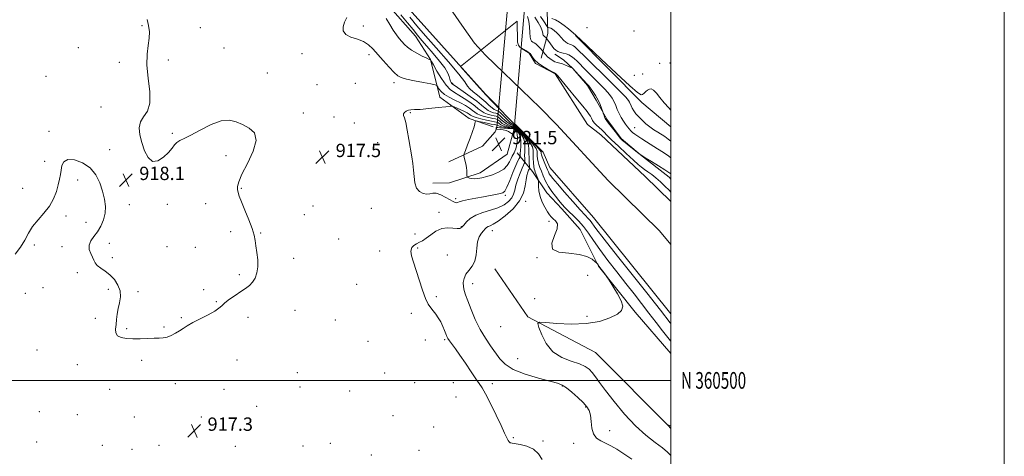
# Model space of a CAD drawing. Extents: x 2137300 to 2140200, y 359800 to 362700.
# Drawn here: x 2139609 to 2140200, y 360454 to 360716 of the extents above; entities that cross this region are included whole.
import ezdxf
from ezdxf.enums import TextEntityAlignment as Align

# ---------------------------------------------------------------- set-up
doc = ezdxf.new("R2010")
doc.units = 0
doc.header["$MEASUREMENT"] = 0
doc.linetypes.add('DGN Style 1', pattern=[30.7685, 0.051196, -30.717304])
for name, color, linetype, lineweight in [('32000', 7, 'Continuous', 0), ('32001', 7, 'Continuous', 0), ('BRIDGE - OVERPASS', 214, 'Continuous', 13), ('DTM HARD BREAKLINE', 7, 'Continuous', 0), ('DTM SPOT ELEVATION', 2, 'Continuous', 13), ('INDEX CONTOUR', 41, 'Continuous', 13), ('INTERMEDIATE CONTOUR', 44, 'Continuous', 0), ('SPOT ELEVATION', 7, 'Continuous', 0), ('STREAM - RIVER CENTERLINE', 11, 'Continuous', 0), ('STREAM - RIVER DOUBLE LINE', 5, 'Continuous', 0), ('STREAM - RIVER DOUBLE LINE UNDER BRIDGE', 7, 'DGN Style 1', 0)]:
    doc.layers.add(name, color=color, linetype=linetype, lineweight=lineweight)
doc.styles.add('Style-ITALICS', font='ITALICS.shx')
doc.styles.add('Style-WORKING', font='WORKING.shx')

# ---------------------------------------------------------------- blocks, each defined once
blk = doc.blocks.new('SPOT')
at = {"layer": 'SPOT ELEVATION'}
for p, q in [((-3.91, -3.91), (3.82, 3.81)), ((-1.65, 3.77), (1.72, -3.93))]:
    blk.add_line(p, q, dxfattribs=at)

msp = doc.modelspace()

# ---------------------------------------------------------------- linework, layer by layer
at = {"layer": '32000', "flags": 128}
for points in [[(2137300, 359800), (2140200, 359800), (2140200, 362700), (2137300, 362700), (2137300, 359800)], [(2137500, 360000), (2140000, 360000), (2140000, 362500), (2137500, 362500), (2137500, 360000)], [(2137500, 360500), (2140000, 360500)]]:
    msp.add_lwpolyline(points, dxfattribs=at)
at = {"layer": 'BRIDGE - OVERPASS'}
msp.add_polyline3d([(2139905.88, 360650.88, 922.15), (2139912.5, 360727.43, 922.55), (2139902.31, 360727.6, 922.45), (2139895.59, 360651.65, 922.15), (2139905.88, 360650.88, 922.15)], dxfattribs=at)
at = {"layer": 'DTM HARD BREAKLINE'}
for points in [[(2139912.5, 360727.43, 922.55), (2139918.48, 360726.66, 920.46), (2139925.69, 360721.5, 917.16), (2139926.14, 360708.11, 912.77), (2139922.19, 360693.31, 908.97)], [(2139893.29, 360652.04, 921.46), (2139878.89, 360657.18, 919.46), (2139861.26, 360669.9, 916.96), (2139855.79, 360692.46, 913.96), (2139846.75, 360706.41, 912.96), (2139830.1, 360725.33, 913.46)], [(2139942.64, 360706.92, 915.94), (2139982.42, 360666.62, 915.55), (2140000, 360652.11, 915.649)], [(2140000, 360620.792, 909.449), (2139998.84, 360621.88, 909.4), (2139981.74, 360635.3, 910), (2139970.21, 360645.17, 910.2), (2139961.45, 360656.63, 910.2), (2139955.06, 360668.11, 909.6), (2139949.88, 360676.81, 909.8), (2139941.12, 360687.09, 910), (2139935.55, 360692.22, 910.59), (2139930.39, 360695.77, 911.58)], [(2139866.74, 360631.01, 919.25), (2139886.88, 360640.48, 920.95), (2139894.45, 360649.09, 921.75), (2139895.59, 360651.65, 922.15), (2139905.88, 360650.88, 922.15), (2139901.74, 360635.69, 921.46), (2139885.6, 360624.44, 920.56), (2139867.04, 360618.58, 919.26), (2139857.05, 360618.34, 918.56)], [(2139907.73, 360636.51, 919.36), (2139916.96, 360625.35, 912.76), (2139925.6, 360612.6, 910.87), (2139934.42, 360602.84, 910.67), (2139945.46, 360590.49, 911.47)], [(2140000, 360516.236, 911.316), (2139978.58, 360540.84, 911.84), (2139956.61, 360568.51, 912.04), (2139945.46, 360590.49, 911.47)], [(2140000, 360471.44, 909.962), (2139954.63, 360516.81, 910.86), (2139914.05, 360538.13, 912.18), (2139894.31, 360567.02, 913.29)]]:
    msp.add_polyline3d(points, dxfattribs=at)
at = {"layer": 'DTM SPOT ELEVATION'}
for p in [(2139682.7, 360712.83, 918.1), (2139717.72, 360711.67, 917.6), (2139815.41, 360712.55, 915.5), (2139949.69, 360711.65, 917.8), (2139977.89, 360709.65, 917.1), (2139644.5, 360699.56, 918.6), (2139731.73, 360699.3, 917.5), (2139778.72, 360695.92, 916.9), (2139669.1, 360690.84, 918.2), (2139698.37, 360692.29, 917.8), (2139818.82, 360695.33, 916.5), (2139993.18, 360690.24, 916.9), (2139999.36, 360690.31, 916.7), (2139757.75, 360684.46, 917.5), (2139625.09, 360682.32, 918.5), (2139810.59, 360678.26, 917.1), (2139833.74, 360678.54, 916.5), (2139869, 360678.22, 911.7), (2139978.07, 360683.08, 917.32), (2139983.06, 360683.81, 917.32), (2139787.62, 360677.36, 917.1), (2139658.03, 360663.9, 918.1), (2139843.67, 360660.57, 918.2), (2139779.41, 360660.41, 917.7), (2139797.85, 360657.97, 917.2), (2139626.74, 360649.5, 918.1), (2139810.09, 360654.43, 916.9), (2139978.2, 360651.58, 912.8), (2139700.83, 360648.26, 917.9), (2139663.17, 360638.38, 918.1), (2139823.98, 360642.62, 916.9), (2139624.21, 360631.47, 918.1), (2139733.01, 360634.84, 918.3), (2139643.93, 360620.26, 917.9), (2139611.08, 360615.2, 918.2), (2139742.19, 360615.15, 917.9), (2139870.85, 360609.07, 918.4), (2139900.52, 360611.03, 917.72), (2139912.91, 360607.47, 913.69), (2139674.98, 360605.37, 918.1), (2139697.87, 360605.53, 918.3), (2139720.83, 360606.1, 918.8), (2139785.17, 360604.6, 917.7), (2139820.19, 360603.21, 916.7), (2139637.04, 360598.52, 917.9), (2139779.94, 360599.34, 917.6), (2139860.77, 360600.73, 916.33), (2139649.07, 360594.77, 917.9), (2139874.18, 360592.24, 916.1), (2139892.87, 360589.84, 913.29), (2139926.87, 360595.39, 912.4), (2139735.86, 360589.16, 918.4), (2139753.76, 360588.4, 917.9), (2139800.64, 360584.91, 917.1), (2139846.39, 360587.84, 916.33), (2139617.97, 360581.24, 917.9), (2139634.62, 360580.3, 917.9), (2139663.07, 360582.14, 918.1), (2139697.69, 360580.16, 918.4), (2139714.57, 360579.92, 918.7), (2139848.05, 360579.37, 915.83), (2139664.8, 360573.6, 918.1), (2139773.58, 360573.2, 917.5), (2139825.24, 360577.61, 916.5), (2139865.82, 360575.28, 915.23), (2139919.58, 360573.66, 912.07), (2139643.91, 360564.56, 917.9), (2139741, 360563.5, 918.3), (2139950.09, 360563.02, 912.55), (2139623.14, 360555.71, 917.8), (2139662.39, 360554.63, 917.9), (2139719.71, 360554.37, 918.1), (2139811.4, 360557.64, 916.9), (2139880.98, 360557.95, 913.34), (2139612.63, 360552.18, 917.5), (2139680.31, 360553.15, 918.1), (2139859.18, 360550.14, 915.73), (2139918.18, 360549.13, 912.35), (2139727.32, 360547.31, 918.1), (2139654.56, 360537.28, 917.8), (2139706.22, 360537.61, 918.1), (2139746.13, 360537.91, 917.5), (2139774.42, 360542.05, 917.1), (2139844.15, 360540.3, 916.4), (2139949.68, 360538.37, 912.45), (2139673.37, 360531.02, 918.1), (2139695.88, 360532.02, 918.1), (2139798.68, 360536.3, 916.9), (2139897.89, 360532.28, 912.65), (2139818.21, 360523.36, 916.8), (2139852.71, 360524.32, 916.6), (2139864.28, 360524.4, 916.2), (2139619.53, 360518.19, 917.6), (2139907.99, 360513.05, 912.78), (2139643.86, 360509.45, 917.7), (2139682.46, 360512.13, 917.8), (2139739.67, 360512.3, 917.4), (2139775.76, 360504.57, 916.6), (2139828.15, 360504.46, 916.7), (2139702.69, 360498.12, 917.6), (2139777.46, 360496.05, 916.5), (2139846.21, 360498.64, 916.5), (2139869.38, 360498.62, 916.9), (2139892.83, 360498.07, 915.5), (2139934.77, 360496.56, 914.14), (2139663.23, 360494.63, 917.6), (2139731.73, 360494.65, 917.3), (2139807.13, 360493.59, 916.7), (2139871.1, 360489.96, 917.4), (2139751.4, 360484.46, 916.9), (2139948.82, 360484.06, 914.14), (2139620.96, 360481.35, 917.9), (2139643.9, 360479.41, 917.7), (2139677.94, 360478.02, 917.5), (2139718.15, 360478.12, 917.3), (2139833.18, 360478.94, 916.3), (2139857.61, 360471.96, 916.9), (2139905.5, 360465.62, 915.72), (2139963.21, 360469.79, 913.54), (2139619.33, 360463.12, 917.8), (2139658.88, 360460.99, 917.4), (2139692.8, 360461.06, 917.3), (2139738.61, 360460.44, 916.9), (2139779.15, 360460.65, 916.6), (2139795.69, 360462.34, 916.5), (2139923.3, 360463.67, 915.7), (2139941.52, 360462.3, 914.44), (2139676.53, 360458.69, 917.4), (2139820.21, 360455.23, 916.5), (2139848.82, 360458.04, 916.9)]:
    msp.add_point(p, dxfattribs=at)
at = {"layer": 'INDEX CONTOUR'}
for points in [[(2140000, 360523.347, 910), (2139999.705, 360523.712, 910), (2139994.922, 360529.822, 910), (2139991.03, 360534.82, 910), (2139986.727, 360540.372, 910), (2139977.871, 360551.849, 910), (2139972.953, 360558.152, 910), (2139967.527, 360565.032, 910), (2139962.083, 360572.007, 910), (2139957.254, 360578.449, 910), (2139953.482, 360583.874, 910), (2139950.434, 360588.391, 910), (2139947.586, 360592.255, 910), (2139944.553, 360595.679, 910), (2139941.506, 360598.706, 910), (2139938.758, 360601.332, 910), (2139936.519, 360603.599, 910), (2139934.597, 360605.715, 910), (2139932.703, 360607.928, 910), (2139930.626, 360610.44, 910), (2139928.486, 360613.253, 910), (2139926.485, 360616.317, 910), (2139924.786, 360619.547, 910), (2139923.395, 360622.694, 910), (2139922.279, 360625.47, 910), (2139921.405, 360627.68, 910), (2139920.746, 360629.497, 910), (2139920.274, 360631.187, 910), (2139919.963, 360632.947, 910), (2139919.786, 360634.688, 910), (2139919.72, 360636.252, 910), (2139919.651, 360637.595, 910), (2139919.115, 360639.132, 910), (2139917.561, 360641.391, 910), (2139914.691, 360644.657, 910), (2139911.222, 360648.243, 910), (2139908.123, 360651.217, 910), (2139906.091, 360652.938, 910), (2139904.724, 360653.927, 910), (2139903.349, 360654.995, 910), (2139901.487, 360656.716, 910), (2139897.735, 360660.432, 910), (2139896.711, 360661.383, 910), (2139896.151, 360661.755, 910), (2139895.002, 360662.053, 910), (2139894.008, 360662.502, 910), (2139892.67, 360663.42, 910), (2139890.963, 360664.931, 910), (2139888.901, 360666.868, 910), (2139886.504, 360668.994, 910), (2139883.863, 360671.096, 910), (2139881.332, 360673.066, 910), (2139879.334, 360674.824, 910), (2139877.992, 360676.496, 910), (2139876.226, 360679.056, 910), (2139872.658, 360683.685, 910), (2139866.479, 360691.007, 910), (2139859.154, 360699.414, 910), (2139852.72, 360706.735, 910), (2139848.689, 360711.367, 910), (2139846.492, 360713.965, 910), (2139845.038, 360715.747, 910), (2139843.221, 360717.938, 910)], [(2139914.007, 360718.22, 910), (2139914.785, 360715.512, 910), (2139915.189, 360712.176, 910), (2139915.368, 360708.768, 910), (2139915.54, 360705.969, 910), (2139915.884, 360704.272, 910), (2139916.412, 360703.411, 910), (2139917.096, 360702.931, 910), (2139917.909, 360702.442, 910), (2139918.833, 360701.814, 910), (2139919.851, 360700.984, 910), (2139920.923, 360699.937, 910), (2139921.916, 360698.862, 910), (2139923.1, 360697.503, 910), (2139923.346, 360697.197, 910), (2139924.107, 360696.154, 910), (2139924.86, 360695.244, 910), (2139925.906, 360694.174, 910), (2139927.244, 360693.044, 910), (2139928.755, 360691.994, 910), (2139930.294, 360691.174, 910), (2139931.761, 360690.672, 910), (2139933.249, 360690.312, 910), (2139934.897, 360689.855, 910), (2139936.764, 360689.14, 910), (2139938.583, 360688.322, 910), (2139940.008, 360687.635, 910), (2139940.843, 360687.194, 910), (2139941.5, 360686.651, 910), (2139942.541, 360685.54, 910), (2139949.775, 360677.695, 910), (2139950.735, 360676.599, 910), (2139951.765, 360675.27, 910), (2139953.176, 360673.295, 910), (2139954.794, 360670.825, 910), (2139956.322, 360668.159, 910), (2139957.52, 360665.583, 910), (2139958.372, 360663.353, 910), (2139958.917, 360661.716, 910), (2139959.55, 360659.786, 910), (2139959.842, 360658.939, 910), (2139960.206, 360657.928, 910), (2139960.558, 360657.037, 910), (2139960.882, 360656.416, 910), (2139961.427, 360655.681, 910), (2139962.51, 360654.314, 910), (2139966.425, 360649.271, 910), (2139968.344, 360646.836, 910), (2139969.718, 360645.204, 910), (2139970.94, 360643.997, 910), (2139972.586, 360642.616, 910), (2139975.015, 360640.659, 910), (2139979.964, 360636.712, 910), (2139981.32, 360635.654, 910), (2139982.524, 360634.833, 910), (2139984.609, 360633.547, 910), (2139988.231, 360631.331, 910), (2139992.554, 360628.672, 910), (2139996.363, 360626.296, 910), (2139998.74, 360624.755, 910), (2140000, 360623.845, 910)], [(2139882.208, 360620.922, 920), (2139884.196, 360621.058, 920), (2139886.597, 360621.511, 920), (2139889.535, 360622.284, 920), (2139893.017, 360623.385, 920), (2139896.581, 360624.838, 920), (2139899.649, 360626.667, 920), (2139901.787, 360628.838, 920), (2139903.154, 360631.071, 920), (2139904.057, 360633.024, 920), (2139904.76, 360634.455, 920), (2139905.87, 360636.467, 920), (2139906.359, 360637.538, 920), (2139906.82, 360638.904, 920), (2139907.248, 360640.726, 920), (2139907.62, 360643.059, 920), (2139907.836, 360645.557, 920), (2139907.78, 360647.772, 920), (2139907.337, 360649.359, 920), (2139906.401, 360650.392, 920), (2139904.865, 360651.045, 920), (2139902.728, 360651.483, 920), (2139900.395, 360651.814, 920), (2139898.375, 360652.136, 920), (2139897.039, 360652.514, 920), (2139895.631, 360653.177, 920), (2139894.959, 360653.327, 920), (2139893.911, 360653.456, 920), (2139892.186, 360653.725, 920), (2139889.659, 360654.233, 920), (2139886.884, 360654.847, 920), (2139884.59, 360655.373, 920), (2139883.309, 360655.639, 920), (2139882.796, 360655.546, 920), (2139882.613, 360655.015, 920), (2139882.366, 360653.937, 920), (2139881.855, 360652.097, 920), (2139880.924, 360649.248, 920), (2139879.515, 360645.356, 920), (2139877.951, 360641.219, 920), (2139876.652, 360637.845, 920), (2139875.941, 360635.926, 920), (2139875.758, 360634.894, 920), (2139875.944, 360633.865, 920), (2139876.346, 360632.165, 920), (2139876.821, 360629.975, 920), (2139877.23, 360627.683, 920), (2139877.469, 360625.633, 920), (2139877.568, 360623.973, 920), (2139877.594, 360622.805, 920), (2139877.627, 360622.17, 920), (2139877.81, 360621.876, 920), (2139878.3, 360621.672, 920), (2139879.217, 360621.374, 920), (2139880.539, 360621.071, 920), (2139882.208, 360620.922, 920)], [(2140000, 360471.055, 910), (2139999.721, 360471.362, 910), (2139999.411, 360471.707, 910), (2139998.167, 360473.26, 910), (2139998.184, 360473.315, 910), (2139998.4, 360473.249, 910), (2140000, 360472.699, 910)]]:
    msp.add_polyline3d(points, dxfattribs=at)
at = {"layer": 'INTERMEDIATE CONTOUR'}
for points in [[(2139606.495, 360575.68, 918), (2139609.738, 360579.897, 918), (2139612.246, 360584.125, 918), (2139614.477, 360588.296, 918), (2139617.019, 360592.376, 918), (2139620.26, 360596.364, 918), (2139623.798, 360600.38, 918), (2139627.033, 360604.576, 918), (2139629.495, 360609.013, 918), (2139631.226, 360613.405, 918), (2139632.396, 360617.373, 918), (2139633.171, 360620.659, 918), (2139633.694, 360623.475, 918), (2139634.099, 360626.152, 918), (2139634.605, 360628.865, 918), (2139635.751, 360631.166, 918), (2139638.16, 360632.451, 918), (2139642.168, 360632.239, 918), (2139646.975, 360630.543, 918), (2139651.498, 360627.496, 918), (2139654.89, 360623.301, 918), (2139657.246, 360618.435, 918), (2139658.899, 360613.442, 918), (2139660.094, 360608.759, 918), (2139660.727, 360604.397, 918), (2139660.604, 360600.258, 918), (2139659.611, 360596.281, 918), (2139657.94, 360592.55, 918), (2139655.858, 360589.185, 918), (2139653.672, 360586.256, 918), (2139651.832, 360583.627, 918), (2139650.823, 360581.114, 918), (2139650.956, 360578.588, 918), (2139651.828, 360576.147, 918), (2139652.86, 360573.95, 918), (2139653.643, 360572.1, 918), (2139654.457, 360570.491, 918), (2139655.751, 360568.964, 918), (2139657.839, 360567.358, 918), (2139660.493, 360565.506, 918), (2139663.347, 360563.238, 918), (2139666.037, 360560.442, 918), (2139668.202, 360557.224, 918), (2139669.479, 360553.75, 918), (2139669.656, 360550.168, 918), (2139669.1, 360546.575, 918), (2139668.328, 360543.049, 918), (2139667.751, 360539.666, 918), (2139667.36, 360536.465, 918), (2139667.045, 360533.48, 918), (2139666.786, 360530.765, 918), (2139666.928, 360528.459, 918), (2139667.912, 360526.723, 918), (2139670.059, 360525.66, 918), (2139673.229, 360525.143, 918), (2139677.167, 360524.985, 918), (2139681.573, 360525.018, 918), (2139685.98, 360525.137, 918), (2139689.878, 360525.254, 918), (2139692.914, 360525.328, 918), (2139695.361, 360525.513, 918), (2139697.648, 360526.01, 918), (2139700.102, 360526.958, 918), (2139702.634, 360528.24, 918), (2139705.049, 360529.68, 918), (2139707.282, 360531.155, 918), (2139709.775, 360532.765, 918), (2139713.099, 360534.666, 918), (2139717.546, 360536.935, 918), (2139722.308, 360539.321, 918), (2139726.298, 360541.495, 918), (2139728.784, 360543.242, 918), (2139730.443, 360544.802, 918), (2139732.305, 360546.531, 918), (2139735.122, 360548.673, 918), (2139738.538, 360551.019, 918), (2139741.917, 360553.249, 918), (2139744.753, 360555.151, 918), (2139747.047, 360556.937, 918), (2139748.927, 360558.932, 918), (2139750.475, 360561.41, 918), (2139751.593, 360564.465, 918), (2139752.132, 360568.144, 918), (2139752.027, 360572.395, 918), (2139751.524, 360576.772, 918), (2139750.946, 360580.732, 918), (2139750.497, 360583.966, 918), (2139749.886, 360587.115, 918), (2139748.702, 360591.056, 918), (2139746.707, 360596.321, 918), (2139744.357, 360602.062, 918), (2139742.282, 360607.084, 918), (2139740.965, 360610.51, 918), (2139740.295, 360612.726, 918), (2139740.014, 360614.434, 918), (2139740.002, 360616.34, 918), (2139740.678, 360619.175, 918), (2139742.601, 360623.677, 918), (2139745.948, 360630.19, 918), (2139749.379, 360637.501, 918), (2139751.17, 360644.003, 918), (2139750.102, 360648.491, 918), (2139746.947, 360651.36, 918), (2139742.982, 360653.405, 918), (2139739.155, 360655.168, 918), (2139735.122, 360656.184, 918), (2139730.214, 360655.734, 918), (2139724.069, 360653.417, 918), (2139717.555, 360650.117, 918), (2139711.847, 360647.035, 918), (2139707.832, 360645.064, 918), (2139705.244, 360643.867, 918), (2139703.529, 360642.797, 918), (2139702.149, 360641.316, 918), (2139700.64, 360639.313, 918), (2139698.553, 360636.783, 918), (2139695.612, 360633.923, 918), (2139692.22, 360631.72, 918), (2139688.952, 360631.36, 918), (2139686.267, 360633.64, 918), (2139684.172, 360637.802, 918), (2139682.556, 360642.696, 918), (2139681.391, 360647.349, 918), (2139680.969, 360651.488, 918), (2139681.662, 360655.016, 918), (2139683.592, 360658.029, 918), (2139685.872, 360661.412, 918), (2139687.363, 360666.243, 918), (2139687.29, 360673.189, 918), (2139686.329, 360681.276, 918), (2139685.519, 360689.116, 918), (2139685.624, 360695.619, 918), (2139686.303, 360700.872, 918), (2139686.943, 360705.26, 918), (2139687.047, 360709.147, 918), (2139686.594, 360712.821, 918), (2139685.68, 360716.551, 918)], [(2139922.727, 360452.652, 916), (2139920.469, 360455.907, 916), (2139917.423, 360458.746, 916), (2139913.574, 360460.592, 916), (2139909.618, 360461.596, 916), (2139904.626, 360462.371, 916), (2139903.878, 360462.529, 916), (2139903.597, 360462.619, 916), (2139903.294, 360462.728, 916), (2139902.856, 360463.075, 916), (2139902.269, 360463.916, 916), (2139901.466, 360465.54, 916), (2139900.186, 360468.381, 916), (2139898.116, 360472.906, 916), (2139895.121, 360479.239, 916), (2139891.763, 360486.121, 916), (2139888.778, 360491.948, 916), (2139886.662, 360495.632, 916), (2139884.94, 360498.146, 916), (2139882.895, 360500.98, 916), (2139880.022, 360505.208, 916), (2139876.669, 360510.248, 916), (2139873.396, 360515.103, 916), (2139870.668, 360518.97, 916), (2139867.097, 360523.833, 916), (2139866.189, 360525.22, 916), (2139865.595, 360526.406, 916), (2139865.012, 360527.864, 916), (2139864.196, 360529.935, 916), (2139863.127, 360532.435, 916), (2139861.843, 360535.048, 916), (2139860.39, 360537.504, 916), (2139858.852, 360539.723, 916), (2139857.32, 360541.673, 916), (2139855.853, 360543.45, 916), (2139854.37, 360545.673, 916), (2139852.759, 360549.09, 916), (2139850.946, 360554.156, 916), (2139847.155, 360565.995, 916), (2139845.486, 360570.894, 916), (2139844.3, 360574.735, 916), (2139843.904, 360577.61, 916), (2139844.487, 360579.634, 916), (2139845.781, 360581.018, 916), (2139847.404, 360581.999, 916), (2139849.072, 360582.827, 916), (2139850.902, 360583.811, 916), (2139853.108, 360585.272, 916), (2139855.843, 360587.362, 916), (2139859.005, 360589.548, 916), (2139862.43, 360591.124, 916), (2139865.915, 360591.605, 916), (2139869.12, 360591.383, 916), (2139871.668, 360591.069, 916), (2139873.331, 360591.18, 916), (2139874.479, 360591.859, 916), (2139875.632, 360593.158, 916), (2139877.256, 360595.048, 916), (2139879.6, 360597.195, 916), (2139882.861, 360599.185, 916), (2139887.089, 360600.731, 916), (2139891.759, 360602.044, 916), (2139896.2, 360603.46, 916), (2139899.854, 360605.232, 916), (2139902.618, 360607.288, 916), (2139904.5, 360609.473, 916), (2139905.587, 360611.703, 916), (2139906.265, 360614.165, 916), (2139906.997, 360617.116, 916), (2139908.117, 360620.658, 916), (2139909.436, 360624.269, 916), (2139910.636, 360627.271, 916), (2139911.47, 360629.162, 916), (2139911.969, 360630.134, 916), (2139912.37, 360630.784, 916), (2139912.4, 360631.103, 916), (2139912.269, 360633.054, 916), (2139912.203, 360634.847, 916), (2139912.228, 360637.058, 916), (2139912.342, 360639.568, 916), (2139912.267, 360642.23, 916), (2139911.654, 360644.888, 916), (2139910.267, 360647.38, 916), (2139908.328, 360649.52, 916), (2139906.169, 360651.114, 916), (2139904.073, 360652.065, 916), (2139902.127, 360652.659, 916), (2139900.364, 360653.28, 916), (2139898.818, 360654.195, 916), (2139897.513, 360655.226, 916), (2139896.473, 360656.079, 916), (2139895.643, 360656.553, 916), (2139894.667, 360656.808, 916), (2139893.115, 360657.095, 916), (2139890.734, 360657.606, 916), (2139887.983, 360658.305, 916), (2139885.504, 360659.098, 916), (2139883.747, 360659.924, 916), (2139882.41, 360660.847, 916), (2139881, 360661.962, 916), (2139879.113, 360663.333, 916), (2139876.685, 360664.891, 916), (2139873.74, 360666.532, 916), (2139870.378, 360668.177, 916), (2139867.008, 360669.84, 916), (2139864.113, 360671.559, 916), (2139862.065, 360673.325, 916), (2139860.774, 360674.943, 916), (2139860.037, 360676.169, 916), (2139859.534, 360676.863, 916), (2139858.471, 360677.289, 916), (2139855.938, 360677.813, 916), (2139851.425, 360678.693, 916), (2139846.026, 360679.772, 916), (2139841.235, 360680.786, 916), (2139838.117, 360681.614, 916), (2139836.02, 360682.712, 916), (2139833.859, 360684.68, 916), (2139830.842, 360687.89, 916), (2139827.326, 360691.806, 916), (2139821.179, 360698.852, 916), (2139818.59, 360701.33, 916), (2139815.589, 360703.211, 916), (2139811.823, 360704.648, 916), (2139807.961, 360705.962, 916), (2139804.92, 360707.517, 916), (2139803.406, 360709.588, 916), (2139803.255, 360712.092, 916), (2139804.089, 360714.86, 916), (2139805.525, 360717.71, 916)], [(2139976.502, 360452.666, 914), (2139971.666, 360456.045, 914), (2139967.5, 360458.694, 914), (2139963.932, 360460.722, 914), (2139960.752, 360462.322, 914), (2139957.828, 360463.737, 914), (2139955.335, 360465.42, 914), (2139953.526, 360467.876, 914), (2139952.538, 360471.39, 914), (2139952.055, 360475.383, 914), (2139951.65, 360479.057, 914), (2139950.921, 360481.855, 914), (2139949.574, 360484.178, 914), (2139947.345, 360486.664, 914), (2139944.135, 360489.735, 914), (2139940.524, 360492.93, 914), (2139937.259, 360495.569, 914), (2139934.734, 360497.197, 914), (2139931.931, 360498.269, 914), (2139920.55, 360501.317, 914), (2139912.537, 360503.767, 914), (2139905.378, 360506.609, 914), (2139900.503, 360509.683, 914), (2139897.316, 360513.009, 914), (2139891.815, 360520.697, 914), (2139888.66, 360525.283, 914), (2139885.509, 360530.569, 914), (2139882.602, 360536.545, 914), (2139880.089, 360542.523, 914), (2139878.096, 360547.651, 914), (2139876.709, 360551.328, 914), (2139875.861, 360553.966, 914), (2139875.442, 360556.23, 914), (2139875.391, 360558.646, 914), (2139875.831, 360561.175, 914), (2139876.931, 360563.641, 914), (2139878.731, 360565.96, 914), (2139880.747, 360568.432, 914), (2139882.365, 360571.448, 914), (2139883.167, 360575.229, 914), (2139883.519, 360579.319, 914), (2139883.985, 360583.089, 914), (2139884.975, 360586.044, 914), (2139886.286, 360588.224, 914), (2139887.562, 360589.801, 914), (2139888.545, 360590.936, 914), (2139889.364, 360591.733, 914), (2139890.248, 360592.288, 914), (2139891.452, 360592.772, 914), (2139893.354, 360593.667, 914), (2139896.359, 360595.533, 914), (2139900.615, 360598.75, 914), (2139905.249, 360602.969, 914), (2139909.129, 360607.664, 914), (2139911.423, 360612.34, 914), (2139912.499, 360616.649, 914), (2139913.025, 360620.275, 914), (2139913.539, 360622.984, 914), (2139914.076, 360624.865, 914), (2139914.54, 360626.085, 914), (2139914.859, 360626.809, 914), (2139915.05, 360627.181, 914), (2139915.153, 360627.343, 914), (2139915.2, 360627.473, 914), (2139915.188, 360627.897, 914), (2139914.966, 360630.953, 914), (2139914.826, 360633.511, 914), (2139914.769, 360636.217, 914), (2139914.791, 360638.741, 914), (2139914.551, 360641.176, 914), (2139913.623, 360643.722, 914), (2139911.742, 360646.472, 914), (2139909.293, 360649.094, 914), (2139906.82, 360651.148, 914), (2139904.746, 360652.356, 914), (2139902.993, 360653.082, 914), (2139901.359, 360653.851, 914), (2139899.708, 360655.035, 914), (2139898.158, 360656.393, 914), (2139896.893, 360657.53, 914), (2139895.999, 360658.163, 914), (2139895.162, 360658.457, 914), (2139893.972, 360658.689, 914), (2139892.156, 360659.088, 914), (2139889.991, 360659.704, 914), (2139887.893, 360660.539, 914), (2139886.13, 360661.609, 914), (2139884.391, 360662.978, 914), (2139882.22, 360664.726, 914), (2139879.317, 360666.859, 914), (2139876.018, 360669.098, 914), (2139872.816, 360671.093, 914), (2139870.067, 360672.678, 914), (2139867.584, 360674.423, 914), (2139865.043, 360677.079, 914), (2139862.255, 360681.072, 914), (2139859.574, 360685.525, 914), (2139857.488, 360689.23, 914), (2139856.342, 360691.292, 914), (2139855.902, 360692.055, 914), (2139855.793, 360692.173, 914), (2139855.627, 360692.227, 914), (2139854.983, 360692.505, 914), (2139853.427, 360693.224, 914), (2139850.724, 360694.519, 914), (2139847.426, 360696.213, 914), (2139844.283, 360698.047, 914), (2139841.867, 360699.82, 914), (2139840.044, 360701.545, 914), (2139838.504, 360703.294, 914), (2139836.971, 360705.164, 914), (2139835.307, 360707.364, 914), (2139833.405, 360710.133, 914), (2139831.251, 360713.563, 914), (2139829.194, 360717.17, 914)], [(2140000, 360454.678, 912), (2139999.834, 360454.909, 912), (2139997.831, 360457.015, 912), (2139994.855, 360459.463, 912), (2139990.457, 360462.739, 912), (2139984.899, 360467.119, 912), (2139978.619, 360472.825, 912), (2139972.09, 360479.85, 912), (2139965.931, 360487.252, 912), (2139960.796, 360493.861, 912), (2139957.14, 360498.782, 912), (2139954.632, 360502.234, 912), (2139952.742, 360504.715, 912), (2139950.924, 360506.667, 912), (2139948.575, 360508.32, 912), (2139945.076, 360509.849, 912), (2139940.095, 360511.494, 912), (2139934.433, 360513.761, 912), (2139929.177, 360517.217, 912), (2139925.195, 360522.114, 912), (2139922.481, 360527.419, 912), (2139920.809, 360531.782, 912), (2139920.141, 360534.185, 912), (2139921.184, 360534.949, 912), (2139924.833, 360534.73, 912), (2139931.567, 360534.159, 912), (2139940.204, 360533.772, 912), (2139949.151, 360534.081, 912), (2139957.033, 360535.433, 912), (2139963.362, 360537.505, 912), (2139967.873, 360539.812, 912), (2139970.384, 360542.033, 912), (2139971.049, 360544.51, 912), (2139970.107, 360547.754, 912), (2139967.902, 360552.013, 912), (2139965.197, 360556.488, 912), (2139962.863, 360560.12, 912), (2139961.53, 360562.162, 912), (2139960.873, 360563.132, 912), (2139960.328, 360563.861, 912), (2139956.71, 360568.6, 912), (2139956.52, 360568.882, 912), (2139955.954, 360569.834, 912), (2139955.815, 360570.031, 912), (2139955.432, 360570.388, 912), (2139954.478, 360571.212, 912), (2139952.624, 360572.663, 912), (2139949.539, 360574.321, 912), (2139944.893, 360575.619, 912), (2139938.744, 360576.253, 912), (2139932.719, 360576.974, 912), (2139928.833, 360578.798, 912), (2139928.421, 360582.365, 912), (2139930.093, 360586.831, 912), (2139931.78, 360590.978, 912), (2139931.894, 360593.87, 912), (2139930.791, 360595.698, 912), (2139929.311, 360596.937, 912), (2139928.105, 360598.035, 912), (2139927.061, 360599.346, 912), (2139925.88, 360601.202, 912), (2139924.372, 360603.824, 912), (2139922.792, 360606.993, 912), (2139921.505, 360610.382, 912), (2139920.782, 360613.663, 912), (2139920.502, 360616.513, 912), (2139920.425, 360619.779, 912), (2139920.331, 360620.432, 912), (2139920.083, 360621.128, 912), (2139918.59, 360624.957, 912), (2139918.229, 360625.916, 912), (2139917.978, 360626.882, 912), (2139917.768, 360628.326, 912), (2139917.554, 360630.558, 912), (2139917.37, 360633.235, 912), (2139917.274, 360635.849, 912), (2139917.23, 360638.054, 912), (2139916.834, 360640.14, 912), (2139915.592, 360642.557, 912), (2139913.217, 360645.565, 912), (2139910.257, 360648.668, 912), (2139907.472, 360651.182, 912), (2139905.418, 360652.647, 912), (2139903.859, 360653.505, 912), (2139902.354, 360654.423, 912), (2139900.597, 360655.876, 912), (2139898.802, 360657.561, 912), (2139897.314, 360658.981, 912), (2139896.355, 360659.773, 912), (2139895.657, 360660.106, 912), (2139894.829, 360660.283, 912), (2139893.579, 360660.571, 912), (2139892, 360661.103, 912), (2139890.281, 360661.98, 912), (2139888.512, 360663.293, 912), (2139886.373, 360665.11, 912), (2139883.44, 360667.49, 912), (2139879.522, 360670.384, 912), (2139875.352, 360673.305, 912), (2139871.892, 360675.655, 912), (2139869.848, 360677.013, 912), (2139868.902, 360677.668, 912), (2139868.477, 360678.083, 912), (2139868.101, 360678.654, 912), (2139867.709, 360679.494, 912), (2139867.341, 360680.648, 912), (2139866.941, 360682.199, 912), (2139866.078, 360684.384, 912), (2139864.224, 360687.477, 912), (2139861.079, 360691.586, 912), (2139857.243, 360696.152, 912), (2139853.543, 360700.451, 912), (2139850.575, 360703.98, 912), (2139848.008, 360707.124, 912), (2139845.281, 360710.493, 912), (2139841.935, 360714.574, 912), (2139837.925, 360719.356, 912)], [(2140000, 360534.102, 908), (2139999.587, 360534.619, 908), (2139993.672, 360542.221, 908), (2139990.792, 360545.887, 908), (2139985.527, 360552.511, 908), (2139967.91, 360574.583, 908), (2139959.874, 360584.751, 908), (2139955.008, 360591.069, 908), (2139951.458, 360595.854, 908), (2139950.295, 360597.171, 908), (2139948.487, 360599.085, 908), (2139945.507, 360602.335, 908), (2139941.107, 360607.301, 908), (2139936.185, 360612.945, 908), (2139931.923, 360617.872, 908), (2139929.21, 360621.041, 908), (2139927.761, 360622.824, 908), (2139927, 360623.949, 908), (2139926.429, 360625.043, 908), (2139925.861, 360626.343, 908), (2139924.35, 360630.038, 908), (2139923.485, 360632.186, 908), (2139922.78, 360634.049, 908), (2139922.372, 360635.336, 908), (2139922.203, 360636.141, 908), (2139922.166, 360636.655, 908), (2139922.072, 360637.137, 908), (2139921.395, 360638.124, 908), (2139919.53, 360640.225, 908), (2139916.166, 360643.749, 908), (2139912.187, 360647.817, 908), (2139908.775, 360651.251, 908), (2139906.763, 360653.229, 908), (2139905.59, 360654.35, 908), (2139904.344, 360655.566, 908), (2139902.376, 360657.556, 908), (2139897.067, 360662.993, 908), (2139896.646, 360663.404, 908), (2139896.424, 360663.535, 908), (2139896.016, 360663.901, 908), (2139895.059, 360664.861, 908), (2139893.426, 360666.561, 908), (2139888.29, 360671.931, 908), (2139887.625, 360672.7, 908), (2139885.132, 360675.534, 908), (2139873.71, 360688.338, 908), (2139907.647, 360715.51, 908), (2139907.977, 360702.826, 908), (2139908.472, 360701.14, 908), (2139909.387, 360699.973, 908), (2139910.566, 360699.191, 908), (2139913.274, 360697.596, 908), (2139914.354, 360696.943, 908), (2139915.016, 360696.494, 908), (2139915.461, 360696.029, 908), (2139916.831, 360693.966, 908), (2139918.201, 360692.271, 908), (2139920.242, 360690.364, 908), (2139922.975, 360688.443, 908), (2139925.873, 360686.714, 908), (2139929.683, 360684.606, 908), (2139930.601, 360684.075, 908), (2139930.791, 360684.007, 908), (2139930.869, 360683.963, 908), (2139930.96, 360683.896, 908), (2139931.178, 360683.667, 908), (2139932.082, 360682.602, 908), (2139938.301, 360675.134, 908), (2139942.989, 360669.48, 908), (2139947.11, 360664.488, 908), (2139949.684, 360661.32, 908), (2139951.001, 360659.562, 908), (2139951.669, 360658.411, 908), (2139952.225, 360657.204, 908), (2139952.916, 360655.86, 908), (2139953.919, 360654.443, 908), (2139955.334, 360653.011, 908), (2139958.507, 360650.253, 908), (2139959.867, 360648.904, 908), (2139961.564, 360647.125, 908), (2139964.287, 360644.393, 908), (2139968.425, 360640.44, 908), (2139973.172, 360636.015, 908), (2139977.425, 360632.123, 908), (2139980.373, 360629.505, 908), (2139982.382, 360627.846, 908), (2139984.115, 360626.57, 908), (2139986.11, 360625.18, 908), (2139988.422, 360623.519, 908), (2139990.981, 360621.51, 908), (2139993.697, 360619.129, 908), (2139996.396, 360616.563, 908), (2139998.881, 360614.049, 908), (2140000, 360612.852, 908)], [(2139918.231, 360717.855, 912), (2139920.287, 360714.732, 912), (2139921.896, 360711.851, 912), (2139922.774, 360709.739, 912), (2139923.105, 360708.355, 912), (2139923.193, 360707.515, 912), (2139923.289, 360707.043, 912), (2139923.436, 360706.804, 912), (2139923.626, 360706.67, 912), (2139923.852, 360706.534, 912), (2139924.109, 360706.36, 912), (2139924.392, 360706.129, 912), (2139924.69, 360705.838, 912), (2139925.313, 360705.136, 912), (2139925.509, 360704.872, 912), (2139927.685, 360701.841, 912), (2139928.745, 360700.409, 912), (2139929.76, 360699.131, 912), (2139930.828, 360698.073, 912), (2139932.098, 360697.266, 912), (2139933.666, 360696.709, 912), (2139935.408, 360696.282, 912), (2139937.146, 360695.831, 912), (2139938.751, 360695.217, 912), (2139940.288, 360694.343, 912), (2139941.872, 360693.127, 912), (2139943.646, 360691.468, 912), (2139948.851, 360686.179, 912), (2139956.816, 360678.213, 912), (2139960.45, 360674.459, 912), (2139963.02, 360671.556, 912), (2139964.704, 360669.263, 912), (2139965.87, 360667.156, 912), (2139966.845, 360664.903, 912), (2139967.799, 360662.517, 912), (2139968.861, 360660.101, 912), (2139970.113, 360657.759, 912), (2139971.455, 360655.588, 912), (2139972.739, 360653.689, 912), (2139973.858, 360652.128, 912), (2139974.87, 360650.845, 912), (2139975.871, 360649.749, 912), (2139976.971, 360648.738, 912), (2139978.332, 360647.679, 912), (2139980.132, 360646.429, 912), (2139982.495, 360644.881, 912), (2139985.346, 360643.07, 912), (2139991.992, 360638.935, 912), (2139995.441, 360636.744, 912), (2139998.684, 360634.554, 912), (2140000, 360633.576, 912)], [(2139921.634, 360718.271, 914), (2139923.524, 360715.669, 914), (2139925.709, 360712.354, 914), (2139926.107, 360711.885, 914), (2139926.463, 360711.729, 914), (2139927.052, 360711.541, 914), (2139927.882, 360711.197, 914), (2139928.897, 360710.629, 914), (2139930.047, 360709.784, 914), (2139931.311, 360708.659, 914), (2139932.678, 360707.27, 914), (2139934.12, 360705.672, 914), (2139935.558, 360704.104, 914), (2139936.895, 360702.845, 914), (2139938.057, 360702.094, 914), (2139939.058, 360701.707, 914), (2139939.935, 360701.46, 914), (2139940.725, 360701.158, 914), (2139941.482, 360700.727, 914), (2139942.262, 360700.128, 914), (2139943.267, 360699.183, 914), (2139949.25, 360693.239, 914), (2139962.898, 360679.827, 914), (2139969.136, 360673.647, 914), (2139972.856, 360669.843, 914), (2139974.548, 360667.907, 914), (2139975.194, 360666.854, 914), (2139976.121, 360664.701, 914), (2139976.785, 360663.342, 914), (2139977.73, 360661.747, 914), (2139979.005, 360659.952, 914), (2139980.649, 360658.017, 914), (2139982.668, 360656.003, 914), (2139984.955, 360653.998, 914), (2139987.373, 360652.093, 914), (2139989.795, 360650.365, 914), (2139992.128, 360648.823, 914), (2139996.281, 360646.206, 914), (2139998.394, 360644.774, 914), (2140000, 360643.567, 914)], [(2139928.527, 360717.127, 916), (2139930.659, 360716.267, 916), (2139933.19, 360714.896, 916), (2139935.9, 360712.976, 916), (2139938.456, 360710.884, 916), (2139942.91, 360707.015, 916), (2139943.539, 360706.45, 916), (2139945.513, 360704.604, 916), (2139958.106, 360692.735, 916), (2139967.386, 360684.03, 916), (2139975.337, 360676.682, 916), (2139979.979, 360672.629, 916), (2139982.045, 360671.31, 916), (2139982.942, 360671.543, 916), (2139983.828, 360672.309, 916), (2139984.86, 360673.242, 916), (2139985.943, 360674.142, 916), (2139987.021, 360674.789, 916), (2139988.189, 360674.887, 916), (2139989.577, 360674.12, 916), (2139991.297, 360672.288, 916), (2139993.387, 360669.654, 916), (2139995.862, 360666.592, 916), (2139998.727, 360663.408, 916), (2140000, 360662.101, 916)], [(2139871.199, 360606.599, 918), (2139871.832, 360606.76, 918), (2139872.904, 360607.169, 918), (2139875.004, 360607.771, 918), (2139878.506, 360608.509, 918), (2139882.904, 360609.318, 918), (2139887.472, 360610.135, 918), (2139891.582, 360610.897, 918), (2139894.983, 360611.56, 918), (2139897.518, 360612.085, 918), (2139899.151, 360612.56, 918), (2139900.311, 360613.589, 918), (2139901.548, 360615.906, 918), (2139903.25, 360619.909, 918), (2139905.17, 360624.663, 918), (2139906.903, 360628.9, 918), (2139908.131, 360631.646, 918), (2139908.895, 360633.104, 918), (2139909.54, 360634.095, 918), (2139909.612, 360634.309, 918), (2139909.602, 360634.6, 918), (2139909.572, 360635.154, 918), (2139909.581, 360636.182, 918), (2139909.687, 360637.898, 918), (2139909.893, 360640.396, 918), (2139909.983, 360643.284, 918), (2139909.685, 360646.054, 918), (2139908.793, 360648.288, 918), (2139907.363, 360649.946, 918), (2139905.517, 360651.079, 918), (2139903.401, 360651.774, 918), (2139901.261, 360652.237, 918), (2139899.369, 360652.708, 918), (2139897.929, 360653.355, 918), (2139896.869, 360654.058, 918), (2139896.052, 360654.628, 918), (2139895.286, 360654.943, 918), (2139894.173, 360655.159, 918), (2139892.259, 360655.501, 918), (2139889.311, 360656.123, 918), (2139885.975, 360656.906, 918), (2139883.115, 360657.658, 918), (2139881.365, 360658.24, 918), (2139880.428, 360658.715, 918), (2139879.78, 360659.198, 918), (2139878.963, 360659.785, 918), (2139877.789, 360660.504, 918), (2139876.141, 360661.363, 918), (2139874.007, 360662.34, 918), (2139871.789, 360663.289, 918), (2139870, 360664.03, 918), (2139868.874, 360664.421, 918), (2139867.555, 360664.462, 918), (2139864.913, 360664.186, 918), (2139860.253, 360663.658, 918), (2139854.626, 360663.059, 918), (2139849.521, 360662.599, 918), (2139846.065, 360662.41, 918), (2139843.949, 360662.319, 918), (2139842.503, 360662.073, 918), (2139841.207, 360661.491, 918), (2139840.139, 360660.684, 918), (2139839.526, 360659.832, 918), (2139839.527, 360658.965, 918), (2139840.026, 360657.493, 918), (2139840.844, 360654.674, 918), (2139841.81, 360650.067, 918), (2139842.813, 360644.436, 918), (2139844.545, 360634.113, 918), (2139845.161, 360630.041, 918), (2139845.587, 360626.182, 918), (2139845.874, 360622.238, 918), (2139846.334, 360618.497, 918), (2139847.346, 360615.392, 918), (2139849.143, 360613.265, 918), (2139851.38, 360612.088, 918), (2139853.571, 360611.738, 918), (2139855.384, 360612.013, 918), (2139857.112, 360612.399, 918), (2139859.202, 360612.302, 918), (2139861.933, 360611.318, 918), (2139864.894, 360609.806, 918), (2139869.322, 360607.291, 918), (2139870.467, 360606.748, 918), (2139871.199, 360606.599, 918)], [(2139895.187, 360651.567, 922), (2139895.143, 360651.343, 922), (2139895.138, 360651.084, 922), (2139895.15, 360650.864, 922), (2139895.199, 360650.739, 922), (2139895.48, 360650.673, 922), (2139897.605, 360650.493, 922), (2139899.339, 360650.26, 922), (2139901.086, 360649.85, 922), (2139902.551, 360649.242, 922), (2139903.665, 360648.571, 922), (2139904.819, 360647.723, 922), (2139905.008, 360647.719, 922), (2139905.147, 360647.999, 922), (2139905.607, 360649.186, 922), (2139905.825, 360649.791, 922), (2139905.957, 360650.222, 922), (2139906.011, 360650.495, 922), (2139906.013, 360650.663, 922), (2139905.923, 360650.778, 922), (2139905.444, 360650.881, 922), (2139904.214, 360651.011, 922), (2139902.056, 360651.192, 922), (2139897.38, 360651.565, 922), (2139896.162, 360651.675, 922), (2139895.532, 360651.752, 922), (2139895.414, 360651.749, 922), (2139895.287, 360651.698, 922), (2139895.187, 360651.567, 922)]]:
    msp.add_polyline3d(points, dxfattribs=at)
at = {"layer": 'STREAM - RIVER CENTERLINE'}
for points in [[(2139863.697, 360728.882, 908.124), (2139874.494, 360713.086, 908.07), (2139882.16, 360702.368, 908.07), (2139888.626, 360694.992, 908.061), (2139899.742, 360684.432, 908.04), (2139921.333, 360663.791, 907.891)], [(2139921.333, 360663.791, 907.891), (2139931.305, 360653.504, 907.499), (2139962.388, 360619.826, 906.971), (2139993.033, 360589.716, 906.93), (2140000, 360581.547, 906.93)]]:
    msp.add_polyline3d(points, dxfattribs=at)
at = {"layer": 'STREAM - RIVER DOUBLE LINE'}
for points in [[(2139626.06, 361166, 909.83), (2139658.52, 361082.2, 909.43), (2139682.29, 361027.95, 908.93), (2139685.15, 361009.78, 908.93), (2139688.31, 360964.04, 908.73), (2139708.88, 360910.77, 908.53), (2139733.06, 360853.12, 908.43), (2139755.35, 360822.23, 908.33), (2139784.04, 360786.77, 908.33), (2139844.81, 360720.66, 908.13), (2139888.74, 360671.67, 907.93), (2139896.65, 360663.67, 907.75)], [(2139910.07, 360699.29, 907.95), (2139914.95, 360696.36, 907.93), (2139918.77, 360690.18, 907.93), (2139930.58, 360683.83, 907.93), (2139949.92, 360653.6, 907.13), (2139957.97, 360647.24, 907.03), (2139984.5, 360622.35, 906.93), (2140000, 360607.294, 906.93)], [(2139906.16, 360654.07, 907.53), (2139923.23, 360636.83, 907.13), (2139927.25, 360627.65, 907.03), (2139953.53, 360597.78, 906.93), (2140000, 360539.836, 906.93)]]:
    msp.add_polyline3d(points, dxfattribs=at)
at = {"layer": 'STREAM - RIVER DOUBLE LINE UNDER BRIDGE'}
for points in [[(2139901.95, 360723.5, 908.04), (2139907.81, 360722.74, 908.02), (2139907.18, 360701.03, 907.96), (2139910.07, 360699.29, 907.95)], [(2139896.65, 360663.67, 907.75), (2139906.16, 360654.07, 907.53)]]:
    msp.add_polyline3d(points, dxfattribs=at)

# ---------------------------------------------------------------- block references
at = {"layer": 'SPOT ELEVATION'}
for p in [(2139896.582, 360641.661, 921.494), (2139790.828, 360633.94, 917.461), (2139672.988, 360620.175, 918.084), (2139713.947, 360469.769, 917.286)]:
    msp.add_blockref('SPOT', p, dxfattribs=at)

# ---------------------------------------------------------------- texts
at = {"layer": '32001', "style": 'Style-WORKING', "width": 0.67}
msp.add_text('N 360500', height=10, dxfattribs=at).set_placement((2140006, 360500), align=Align.MIDDLE_LEFT)
at = {"layer": 'SPOT ELEVATION', "style": 'Style-ITALICS'}
for s, p in [('921.5', (2139904.582, 360641.661, 921.494)), ('917.5', (2139798.828, 360633.94, 917.461)), ('918.1', (2139680.988, 360620.175, 918.084)), ('917.3', (2139721.947, 360469.769, 917.286))]:
    msp.add_text(s, height=8, dxfattribs=at).set_placement(p)

doc.saveas('drawing.dxf')
